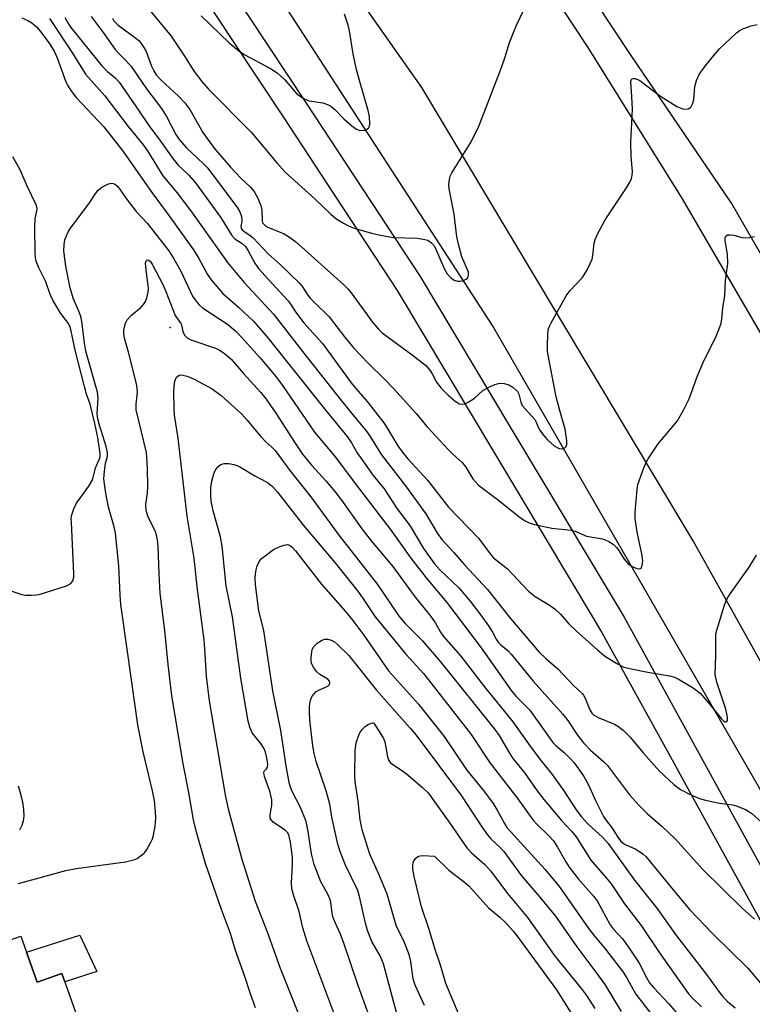
# Model space of a CAD drawing. Units: inches. Extents: x 1225769 to 1231769, y 545455 to 549455.
# Drawn here: x 1228056 to 1228222, y 545689 to 545912 of the extents above; entities that cross this region are included whole.
import ezdxf

# ---------------------------------------------------------------- set-up
doc = ezdxf.new("R2010")
doc.units = ezdxf.units.IN
doc.header["$MEASUREMENT"] = 0
for name, color, linetype in [('BLDG-Footprint', 5, 'Continuous'), ('CULTRL-Pad', 6, 'Continuous'), ('ELEV-Spot Elevation', 7, 'Continuous'), ('HYDRO-Canal', 164, 'Continuous'), ('TRANS-Road', 130, 'Continuous'), ('TRANS-Street Sidewalk', 7, 'Continuous'), ('Undefined', 1, 'Continuous')]:
    doc.layers.add(name, color=color, linetype=linetype)

msp = doc.modelspace()

# ---------------------------------------------------------------- linework, layer by layer
at = {"layer": 'BLDG-Footprint', "elevation": 428.5}
msp.add_lwpolyline([(1228056.55, 545704.06), (1228060.26, 545693.6), (1228065.85, 545695.58), (1228079.03, 545658.4), (1228033.47, 545642.26), (1228026.84, 545660.97), (1228031.18, 545662.5), (1228027.37, 545673.24), (1228029.89, 545674.13), (1228027.73, 545680.24), (1228025.23, 545679.36), (1228020.95, 545691.45)], close=True, dxfattribs=at)
at = {"layer": 'CULTRL-Pad'}
msp.add_lwpolyline([(1228073.81, 545696.06), (1228066.51, 545693.73), (1228065.85, 545695.58), (1228060.26, 545693.6), (1228057.84, 545700.44), (1228069.9, 545704.24)], close=True, dxfattribs=at)
at = {"layer": 'ELEV-Spot Elevation'}
msp.add_point((1228090.4, 545841.94, 429.09), dxfattribs=at)
at = {"layer": 'HYDRO-Canal'}
msp.add_lwpolyline([(1228294.61, 545601.28), (1228234.71, 545719), (1228163.44, 545842.39), (1228086.04, 545961.72)], dxfattribs=at)
at = {"layer": 'TRANS-Road'}
for points in [[(1228239.77, 545831.71), (1228217.61, 545870.06), (1228194.9, 545903.56), (1228170.09, 545941.03), (1228170.56, 545941.09), (1228144.57, 545982.57), (1228119.38, 546021.8), (1228078.8, 546084.81), (1228046.28, 546137.64), (1228009.81, 546191.29), (1227976.91, 546241.49), (1227948.56, 546285.48), (1227942.99, 546293.89), (1227939.5, 546298.95), (1227933.78, 546305.62), (1227923.85, 546316.38), (1227905.37, 546337.13), (1227894.95, 546349.51), (1227888.21, 546358.52), (1227870.38, 546392.93), (1227856.77, 546421.12), (1227841.35, 546454.33), (1227826.07, 546493.5)], [(1228233.41, 545749.82), (1228208.95, 545793.59), (1228177.99, 545845.18), (1228147.45, 545896.26), (1228118.26, 545937.74), (1228083.21, 545993.48), (1228014, 546104.37), (1227979.26, 546154.04), (1227949.26, 546201.12), (1227912.37, 546260.44), (1227892.23, 546292.21), (1227877.62, 546315.73), (1227864.3, 546336.09), (1227852.86, 546353.85), (1227841.27, 546376.42), (1227824.37, 546411.95), (1227807.67, 546451.64), (1227795.31, 546486.37)], [(1228155.44, 545950.19), (1228185.03, 545905.35), (1228206.43, 545871.09), (1228226.17, 545837.26)]]:
    msp.add_lwpolyline(points, dxfattribs=at)
at = {"layer": 'TRANS-Street Sidewalk'}
for points in [[(1228233.35, 545690.96, 0), (1228206.94, 545738.94, 0), (1228204.21, 545743.91, 0), (1228188.03, 545773.31, 0), (1228186.49, 545775.88, 0), (1228141.95, 545850.3, 0), (1228126.13, 545874.33, 0), (1228116.07, 545889.63, 0), (1228104.46, 545907.19, 0), (1228090.37, 545928.49, 0), (1228083.08, 545939.48, 0), (1228038.09, 546010.43, 0), (1227996.71, 546073.6, 0), (1227994.99, 546076.26, 0), (1227932.79, 546172.41, 0), (1227905.14, 546215.05, 0), (1227898.54, 546225.54, 0), (1227831.5, 546332, 0), (1227806.75, 546382.38, 0), (1227788.61, 546419.3, 0), (1227768.67, 546467.55, 0)], [(1227774.3, 546469.67, 0), (1227793.04, 546424.33, 0), (1227794.1, 546421.77, 0), (1227836.76, 546334.94, 0), (1227868.49, 546284.55, 0), (1227910.21, 546218.29, 0), (1227937.84, 546175.68, 0), (1227964.79, 546134.02, 0), (1228001.75, 546076.88, 0), (1228043.15, 546013.69, 0), (1228062.3, 545983.49, 0), (1228088.13, 545942.75, 0), (1228095.38, 545931.81, 0), (1228121.09, 545892.94, 0), (1228147.05, 545853.5, 0), (1228167.39, 545819.51, 0), (1228193.25, 545776.3, 0), (1228238.64, 545693.81, 0)]]:
    msp.add_polyline3d(points, dxfattribs=at)
at = {"layer": 'Undefined'}
for points, elevation in [([(1228056.79, 545912.09), (1228058.17, 545911.49), (1228059.06, 545910.92), (1228060.08, 545910.03), (1228061.02, 545908.94), (1228063.11, 545906.11), (1228064.18, 545904.34), (1228064.76, 545903), (1228066.74, 545897.57), (1228067.12, 545896.8), (1228067.87, 545895.59), (1228069.12, 545894), (1228075.36, 545887.41), (1228079.73, 545881.83), (1228086.25, 545872.51), (1228089.75, 545867.86), (1228095.65, 545859.5), (1228096.89, 545857.55), (1228098.86, 545853.9), (1228099.66, 545852.72), (1228102.31, 545849.63), (1228105.88, 545846.56), (1228109.3, 545843.33), (1228112.55, 545839.6), (1228125.68, 545823.09), (1228130.54, 545817.2), (1228131.52, 545815.77), (1228132.89, 545813.39), (1228133.66, 545812.21), (1228136.44, 545808.41), (1228138.86, 545805.34), (1228141.82, 545800.81), (1228144.75, 545797.05), (1228147.84, 545791.85), (1228148.91, 545790.25), (1228150.27, 545788.41), (1228151.53, 545787.02), (1228155.78, 545782.92), (1228158.4, 545779.95), (1228160.84, 545776.76), (1228162.51, 545774.37), (1228163.46, 545772.9), (1228164.25, 545771.34), (1228164.71, 545770.66), (1228165.31, 545770.06), (1228166.97, 545768.68), (1228167.71, 545767.94), (1228172.68, 545761.79), (1228179.28, 545754.42), (1228180.51, 545752.86), (1228182.74, 545749.59), (1228184.1, 545747.82), (1228185.69, 545746.21), (1228188.68, 545743.5), (1228189.48, 545742.68), (1228194.52, 545736.09), (1228196.66, 545733.67), (1228198.66, 545731.7), (1228201.86, 545728.89), (1228204.88, 545726.08), (1228211.13, 545719.13), (1228220.01, 545710.35), (1228222.85, 545707.87)], 424), ([(1228066.53, 545912.16), (1228067.2, 545910.93), (1228067.91, 545909.89), (1228074.88, 545901.19), (1228076.18, 545899.88), (1228077.94, 545898.46), (1228078.83, 545897.48), (1228083.4, 545890.95), (1228085.56, 545887.72), (1228088.43, 545883.83), (1228090.78, 545880.49), (1228092.16, 545878.77), (1228094.65, 545876.4), (1228096.14, 545874.67), (1228101.77, 545866.92), (1228104.36, 545862.78), (1228105.08, 545861.99), (1228106.74, 545860.96), (1228107.49, 545860.24), (1228108.1, 545859.32), (1228109.6, 545856.51), (1228110.41, 545855.31), (1228113.41, 545851.96), (1228117.13, 545847.98), (1228117.61, 545847.35), (1228118.79, 545845.46), (1228120.71, 545842.97), (1228124.91, 545838.33), (1228131.44, 545829.39), (1228132.46, 545828.13), (1228135.08, 545825.19), (1228138.82, 545820.33), (1228139.76, 545818.92), (1228142, 545815.08), (1228142.94, 545813.73), (1228144.24, 545812.2), (1228148.73, 545807.33), (1228153.49, 545801.19), (1228160.26, 545794.22), (1228162.94, 545790.65), (1228163.68, 545789.78), (1228166.84, 545787.27), (1228171.62, 545782.18), (1228173.1, 545780.99), (1228176.52, 545778.96), (1228177.65, 545778.11), (1228178.89, 545776.95), (1228180.78, 545774.81), (1228182.59, 545773.04), (1228187.28, 545768.87), (1228188.85, 545767.58), (1228191.59, 545765.78), (1228193.18, 545765.01), (1228194.6, 545764.65), (1228198.66, 545763.84), (1228203.58, 545763.05), (1228204.69, 545762.73), (1228205.73, 545762.21), (1228208.89, 545760.3), (1228210.52, 545759.07), (1228212.51, 545756.85), (1228215.3, 545753.33), (1228215.83, 545752.81), (1228216.17, 545752.61), (1228216.49, 545752.63), (1228216.68, 545752.87), (1228216.71, 545753.55), (1228216.57, 545754.37), (1228216.3, 545755.44), (1228214.3, 545761.57), (1228213.94, 545763.35), (1228214.09, 545767.69), (1228214.03, 545771.7), (1228214.09, 545772.51), (1228214.27, 545773.34), (1228216.05, 545779), (1228216.58, 545780.39), (1228217.34, 545781.62), (1228221.59, 545787.61), (1228223.31, 545790.34)], 420), ([(1228072.51, 545912.41), (1228075.25, 545908.77), (1228077.97, 545904.9), (1228078.72, 545904.05), (1228080.35, 545902.44), (1228081.6, 545900.97), (1228085.02, 545896.01), (1228088.46, 545891.5), (1228089.54, 545889.74), (1228091.68, 545885.64), (1228092.42, 545884.5), (1228094.1, 545882.6), (1228097.91, 545879.1), (1228098.97, 545877.99), (1228105.65, 545869.05), (1228106.21, 545868.11), (1228106.55, 545867.06), (1228106.65, 545865.99), (1228106.44, 545864.8), (1228106.5, 545864.45), (1228106.71, 545864.08), (1228107.08, 545863.74), (1228108.52, 545862.79), (1228109.18, 545862.25), (1228112.59, 545858.6), (1228115.33, 545856.16), (1228119.66, 545852.05), (1228120.41, 545851.13), (1228121.63, 545849.26), (1228122.15, 545848.59), (1228123.15, 545847.52), (1228126.44, 545844.32), (1228129.87, 545839.84), (1228132.03, 545837.27), (1228135.2, 545833.94), (1228139.04, 545830.18), (1228141, 545828.14), (1228146.14, 545822.41), (1228148.6, 545819.53), (1228153.46, 545814.18), (1228154.35, 545813.31), (1228156.59, 545811.35), (1228157.4, 545810.27), (1228159, 545807.67), (1228160.28, 545806.24), (1228164.77, 545802.84), (1228169.76, 545798.84), (1228170.87, 545798.09), (1228171.57, 545797.72), (1228172.94, 545797.29), (1228176.92, 545796.46), (1228181.31, 545796.04), (1228182.18, 545795.76), (1228184.78, 545794.69), (1228188.35, 545794.02), (1228189.1, 545793.78), (1228189.84, 545793.42), (1228190.77, 545792.84), (1228191.58, 545792.07), (1228192.08, 545791.39), (1228193.26, 545789.47), (1228194.13, 545788.43), (1228195.07, 545787.77), (1228196.12, 545787.32), (1228196.81, 545787.22), (1228197.14, 545787.39), (1228197.4, 545788.01), (1228197.52, 545789.1), (1228197.32, 545790.67), (1228196.22, 545795.54), (1228195.75, 545798.66), (1228195.78, 545800.09), (1228196.23, 545805.24), (1228196.42, 545806.39), (1228197.75, 545810.16), (1228198.2, 545811.2), (1228198.76, 545812.18), (1228201.01, 545815.58), (1228205.34, 545820.76), (1228206.8, 545823.36), (1228207.98, 545825.77), (1228209.93, 545831.01), (1228211.18, 545833.98), (1228214.13, 545839.97), (1228214.89, 545841.82), (1228215.24, 545842.89), (1228215.45, 545843.91), (1228215.63, 545846.41), (1228216.07, 545849.2), (1228216.22, 545852.56), (1228216.75, 545856.42), (1228216.68, 545858.55), (1228216.14, 545861.58), (1228216.17, 545862.24), (1228216.3, 545862.59), (1228216.74, 545862.88), (1228217.4, 545862.92), (1228218.13, 545862.81), (1228219.94, 545862.34), (1228220.8, 545862.25), (1228221.66, 545862.3), (1228222.8, 545862.56)], 418), ([(1228085.92, 545913.55), (1228090.62, 545907.91), (1228093.66, 545903.37), (1228095.84, 545899.93), (1228097.56, 545897.65), (1228099.11, 545895.91), (1228108.75, 545886.16), (1228114.56, 545879.19), (1228116.35, 545877.21), (1228123.24, 545871.03), (1228126.78, 545867.57), (1228127.92, 545866.65), (1228129.67, 545865.55), (1228130.97, 545864.85), (1228132.06, 545864.42), (1228136.01, 545863.28), (1228138.04, 545862.81), (1228140.98, 545862.34), (1228146.34, 545862.17), (1228147.74, 545861.97), (1228148.8, 545861.68), (1228149.64, 545861.14), (1228150.29, 545860.33), (1228152.47, 545855.28), (1228153.19, 545854.06), (1228153.91, 545853.26), (1228154.79, 545852.67), (1228155.53, 545852.45), (1228156.05, 545852.4), (1228156.56, 545852.46), (1228157.05, 545852.63), (1228157.49, 545852.87), (1228157.83, 545853.21), (1228158.04, 545853.82), (1228157.98, 545854.49), (1228156.53, 545857.91), (1228155.79, 545860.47), (1228155.33, 545862.45), (1228154.74, 545867.6), (1228153.61, 545873.3), (1228153.57, 545874.35), (1228153.67, 545875.42), (1228153.85, 545876.19), (1228154.2, 545876.97), (1228158.37, 545883.57), (1228160.26, 545887.34), (1228165.47, 545900.81), (1228166.43, 545903.5), (1228167.24, 545906.25), (1228168.17, 545908.76), (1228168.86, 545910.42), (1228170.58, 545913.89)], 414), ([(1228097.43, 545912.55), (1228103.8, 545906.44), (1228105.93, 545904.56), (1228107.14, 545903.79), (1228112.96, 545900.66), (1228114.63, 545899.61), (1228116.35, 545898.02), (1228119.06, 545894.93), (1228120.17, 545894.08), (1228121.14, 545893.57), (1228121.91, 545893.29), (1228125, 545892.78), (1228126.06, 545892.44), (1228126.79, 545892.08), (1228127.7, 545891.34), (1228129.79, 545889.22), (1228131.56, 545887.61), (1228132.62, 545886.83), (1228133.38, 545886.57), (1228134.48, 545886.65), (1228134.97, 545886.82), (1228135.35, 545887.1), (1228135.54, 545887.51), (1228135.62, 545888.02), (1228135.57, 545889.71), (1228135.27, 545891.1), (1228133.28, 545897.87), (1228132.55, 545900.68), (1228131.86, 545903.89), (1228131.03, 545909.14), (1228130.72, 545910.38), (1228129.88, 545912.87)], 412), ([(1228063.06, 545911.91), (1228068.26, 545904.05), (1228071.23, 545899.28), (1228075.63, 545894.41), (1228080.9, 545887.42), (1228084.34, 545883.22), (1228085.51, 545881.54), (1228088.75, 545876.27), (1228091.91, 545872.5), (1228095.25, 545868.09), (1228103.41, 545856.68), (1228107.14, 545852.11), (1228113.93, 545844.89), (1228120.36, 545836.46), (1228129.52, 545824.91), (1228132.58, 545821.26), (1228134.78, 545818.51), (1228135.7, 545817.21), (1228137.5, 545814.26), (1228138.32, 545813.05), (1228143.72, 545806.04), (1228148.37, 545799.68), (1228150.98, 545795.25), (1228151.93, 545793.92), (1228154.68, 545790.97), (1228157.08, 545788.14), (1228162.33, 545782.55), (1228167.52, 545775.98), (1228174.06, 545768.37), (1228175.55, 545766.91), (1228178.28, 545764.62), (1228181.85, 545760.78), (1228183.79, 545759.03), (1228184.1, 545758.62), (1228184.45, 545757.93), (1228185.48, 545755.31), (1228185.93, 545754.58), (1228186.32, 545754.17), (1228187.39, 545753.55), (1228191.12, 545752.07), (1228191.87, 545751.63), (1228193.03, 545750.73), (1228194.63, 545749.11), (1228197.59, 545745.58), (1228201.26, 545741.42), (1228204.53, 545738.41), (1228206.03, 545737.28), (1228208.43, 545736.06), (1228210.35, 545735.22), (1228211.74, 545734.84), (1228214.86, 545734.16), (1228217.85, 545733.76), (1228218.65, 545733.59), (1228220.77, 545732.71), (1228222.25, 545731.86), (1228225.87, 545728.62)], 422), ([(1228077.31, 545912.02), (1228077.67, 545911.36), (1228078.64, 545910.39), (1228082.62, 545907.47), (1228083.28, 545906.91), (1228083.86, 545906.29), (1228084.46, 545905.38), (1228084.96, 545904.41), (1228086.16, 545901.12), (1228086.66, 545900.1), (1228087.26, 545899.16), (1228088.36, 545897.94), (1228092.32, 545894.33), (1228093.75, 545892.84), (1228094.86, 545891.27), (1228097.83, 545886.1), (1228100.39, 545882.57), (1228104.06, 545878.23), (1228106.45, 545875.74), (1228108.5, 545873.79), (1228109.43, 545872.73), (1228110.28, 545871.21), (1228111.03, 545869.3), (1228111.19, 545868.46), (1228111.23, 545866.05), (1228111.35, 545865.67), (1228111.59, 545865.31), (1228112.03, 545864.94), (1228112.5, 545864.67), (1228116.2, 545863.13), (1228117.41, 545862.4), (1228118.79, 545861.42), (1228129.75, 545851.58), (1228130.68, 545850.67), (1228131.42, 545849.81), (1228136.26, 545843.12), (1228137.61, 545841.55), (1228138.46, 545840.75), (1228139.55, 545839.87), (1228145.27, 545835.76), (1228148.28, 545833.36), (1228149.25, 545832.28), (1228149.79, 545831.41), (1228150.74, 545829.56), (1228151.78, 545828.21), (1228153.41, 545826.57), (1228155, 545825.26), (1228155.94, 545824.66), (1228156.66, 545824.53), (1228157.16, 545824.66), (1228157.91, 545825.01), (1228159.37, 545825.95), (1228161.29, 545827.68), (1228162.59, 545828.39), (1228163.96, 545828.98), (1228164.79, 545829.26), (1228165.35, 545829.35), (1228166.12, 545829.26), (1228167.14, 545828.92), (1228168.09, 545828.41), (1228169.08, 545827.45), (1228169.45, 545826.8), (1228169.84, 545824.98), (1228170.2, 545824.24), (1228173.01, 545821.07), (1228173.3, 545820.62), (1228173.77, 545819.38), (1228174.17, 545818.63), (1228174.85, 545817.7), (1228175.93, 545816.45), (1228177.41, 545815.15), (1228178.56, 545814.49), (1228179.02, 545814.41), (1228179.47, 545814.49), (1228179.87, 545814.66), (1228180.17, 545814.95), (1228180.32, 545815.4), (1228180.33, 545816.22), (1228179.95, 545818.9), (1228178.68, 545823.12), (1228177.88, 545826.19), (1228176.03, 545835.65), (1228175.93, 545836.52), (1228175.91, 545837.96), (1228175.98, 545840.28), (1228176.1, 545841.41), (1228176.36, 545842.22), (1228176.72, 545843), (1228180.13, 545849.08), (1228181, 545850.22), (1228183.73, 545853.2), (1228184.25, 545853.88), (1228184.82, 545854.86), (1228185.6, 545856.39), (1228186.02, 545857.43), (1228186.2, 545858.26), (1228186.47, 545861.06), (1228186.68, 545861.83), (1228187.15, 545862.9), (1228188.96, 545866.28), (1228193.79, 545873.59), (1228194.56, 545874.85), (1228194.93, 545875.64), (1228195.12, 545876.43), (1228195.16, 545877.26), (1228194.86, 545880.68), (1228194.79, 545883.8), (1228195.16, 545891.39), (1228195.04, 545894.24), (1228194.79, 545897.55), (1228194.86, 545897.96), (1228195.04, 545898.23), (1228195.39, 545898.34), (1228195.83, 545898.3), (1228196.87, 545897.86), (1228201.31, 545894.46), (1228205.19, 545892.01), (1228206.58, 545891.46), (1228207.34, 545891.39), (1228207.81, 545891.47), (1228208.38, 545891.86), (1228208.87, 545892.75), (1228209.05, 545893.56), (1228209.28, 545896.48), (1228209.69, 545897.89), (1228210.25, 545899.24), (1228211.64, 545901.16), (1228213.89, 545903.93), (1228214.89, 545905.02), (1228218.77, 545908.64), (1228219.45, 545909.17), (1228220.2, 545909.58), (1228222.08, 545910.25), (1228223.46, 545910.58)], 416), ([(1228054.31, 545782.25), (1228056.8, 545781.47), (1228057.64, 545781.32), (1228059.01, 545781.28), (1228060.11, 545781.36), (1228060.96, 545781.52), (1228066.94, 545783.37), (1228067.9, 545783.91), (1228068.35, 545784.57), (1228068.54, 545785.37), (1228068.56, 545786.23), (1228068.01, 545797.78), (1228068, 545798.67), (1228068.11, 545799.52), (1228068.55, 545800.85), (1228069.18, 545802.12), (1228071.94, 545806), (1228072.7, 545807.24), (1228072.95, 545807.92), (1228073.46, 545810.17), (1228074.37, 545812.14), (1228074.52, 545812.65), (1228074.5, 545813.38), (1228074.03, 545817), (1228073.35, 545820.17), (1228072.26, 545824.55), (1228071.45, 545826.84), (1228070.95, 545828.57), (1228068.9, 545836.77), (1228067.8, 545841.86), (1228067.37, 545842.83), (1228065.61, 545845.07), (1228063.82, 545848.1), (1228063.23, 545849.4), (1228062.2, 545852.29), (1228060.62, 545855.45), (1228060.06, 545856.97), (1228059.9, 545857.72), (1228059.81, 545858.9), (1228059.76, 545864.56), (1228059.84, 545866.64), (1228060.23, 545868.62), (1228060.2, 545869.15), (1228060.05, 545869.69), (1228057.98, 545873.96), (1228056.4, 545877.61), (1228054.77, 545880.61)], 424), ([(1228056.03, 545716), (1228066.77, 545718.92), (1228069.06, 545719.34), (1228080.27, 545720.89), (1228082.19, 545721.32), (1228082.94, 545721.65), (1228083.62, 545722.13), (1228084.47, 545722.88), (1228085.03, 545723.51), (1228085.9, 545725.02), (1228086.37, 545726.09), (1228086.64, 545726.92), (1228087, 545728.96), (1228087.13, 545730.74), (1228087.1, 545732.23), (1228086.84, 545734.77), (1228086.42, 545736.97), (1228084.26, 545745.79), (1228083.1, 545751.92), (1228080.7, 545768.5), (1228079.25, 545779.16), (1228079.06, 545781.33), (1228078.75, 545787.97), (1228077.99, 545795.36), (1228077.73, 545796.75), (1228076.45, 545801.25), (1228075.82, 545804.36), (1228075.48, 545806.52), (1228075.4, 545807.62), (1228075.52, 545809.4), (1228075.78, 545811.15), (1228076.2, 545812.76), (1228076.2, 545813.6), (1228075.88, 545814.97), (1228074.35, 545819.8), (1228073.98, 545821.23), (1228073.89, 545822.39), (1228074.07, 545825.89), (1228073.9, 545827.26), (1228071.31, 545836.59), (1228071.01, 545838.35), (1228070.48, 545842.78), (1228070.21, 545844.22), (1228069.86, 545845.27), (1228068.45, 545848.54), (1228067.74, 545850.89), (1228066.77, 545855.85), (1228066.33, 545859.32), (1228066.34, 545860.74), (1228066.56, 545861.81), (1228067.3, 545863.56), (1228068.05, 545864.76), (1228071.98, 545869.9), (1228073.52, 545872.39), (1228074.05, 545873.07), (1228074.71, 545873.58), (1228075.69, 545874.12), (1228076.45, 545874.46), (1228077.19, 545874.63), (1228077.82, 545874.47), (1228078.53, 545873.87), (1228080.62, 545870.82), (1228082.66, 545868.22), (1228085.19, 545865.55), (1228090.09, 545859.29), (1228091.26, 545857.5), (1228092.8, 545854.67), (1228095.47, 545849.02), (1228096.49, 545847.61), (1228097.08, 545846.97), (1228097.75, 545846.4), (1228103.36, 545842.65), (1228105.37, 545841), (1228106.59, 545839.74), (1228110.69, 545835.12), (1228114.32, 545830.79), (1228115.82, 545828.75), (1228123.08, 545818.24), (1228127.89, 545812.52), (1228132.11, 545806.86), (1228140.48, 545795.93), (1228144.92, 545789.64), (1228148.44, 545785.21), (1228153.1, 545779.61), (1228160.88, 545769.33), (1228167.74, 545759.64), (1228168.8, 545758.37), (1228171.18, 545756), (1228171.88, 545755.2), (1228177.11, 545747.95), (1228177.88, 545747.17), (1228179.67, 545745.64), (1228181.03, 545744.32), (1228181.95, 545743.28), (1228183.19, 545741.67), (1228184.17, 545740.24), (1228185.16, 545738.48), (1228186.8, 545734.77), (1228188.63, 545731.16), (1228189.08, 545730.46), (1228190.58, 545728.52), (1228191.87, 545726.45), (1228192.45, 545725.66), (1228193.03, 545725.11), (1228193.49, 545724.81), (1228195.81, 545723.79), (1228196.57, 545723.37), (1228197.53, 545722.69), (1228198.17, 545722.1), (1228205.72, 545712.86), (1228208.17, 545709.98), (1228213.2, 545704.74), (1228221.28, 545696.78), (1228225.01, 545692.42)], 426), ([(1228109.77, 545687.8), (1228108.58, 545690.97), (1228107.33, 545694.91), (1228105.2, 545700.78), (1228104.07, 545704.64), (1228102.05, 545710.07), (1228098.43, 545720.51), (1228096.34, 545727.57), (1228095.69, 545730.41), (1228094.6, 545736.61), (1228093.4, 545742.73), (1228090.77, 545758.45), (1228089.92, 545765.55), (1228089.2, 545773.26), (1228088.14, 545781.63), (1228087.87, 545786.22), (1228087.67, 545792.41), (1228087.54, 545793.84), (1228087.32, 545794.89), (1228087.06, 545795.65), (1228085.35, 545799.17), (1228084.94, 545800.48), (1228084.92, 545801.82), (1228085.28, 545804.44), (1228085.35, 545805.89), (1228085.27, 545809.97), (1228085.04, 545813.59), (1228082.72, 545823.29), (1228082.66, 545824.57), (1228082.99, 545827.27), (1228082.83, 545828.88), (1228080.99, 545836.34), (1228080.04, 545839.49), (1228079.89, 545840.52), (1228079.88, 545841.29), (1228080.02, 545842.11), (1228080.28, 545842.93), (1228080.67, 545843.69), (1228081.61, 545844.73), (1228083.79, 545846.55), (1228084.37, 545847.12), (1228084.8, 545847.82), (1228085.1, 545848.62), (1228085.45, 545850.02), (1228085.5, 545850.87), (1228084.95, 545854.92), (1228084.83, 545856.49), (1228084.97, 545857.03), (1228085.09, 545857.16), (1228085.41, 545857.23), (1228085.89, 545856.92), (1228086.35, 545856.25), (1228088.72, 545851.7), (1228089.45, 545850.09), (1228091.56, 545844.67), (1228091.97, 545843.93), (1228092.74, 545842.97), (1228092.98, 545842.54), (1228093.25, 545841.05), (1228093.64, 545840.21), (1228094.34, 545839.54), (1228095.06, 545839.15), (1228100.7, 545837.27), (1228101.49, 545836.88), (1228102.7, 545836.06), (1228104.23, 545834.73), (1228107.05, 545831.49), (1228110.97, 545827.23), (1228112.16, 545825.67), (1228114.34, 545822.5), (1228118.54, 545815.95), (1228120.39, 545813.24), (1228122.54, 545810.64), (1228125.7, 545807.17), (1228127.75, 545804.78), (1228129.25, 545802.78), (1228134.06, 545796.03), (1228136.35, 545793.17), (1228140.88, 545787.81), (1228145.69, 545781.13), (1228149.5, 545776.48), (1228150.52, 545774.95), (1228151.69, 545772.92), (1228152.37, 545771.94), (1228156.25, 545767.44), (1228161.86, 545760.22), (1228167.82, 545752.9), (1228172.35, 545746.57), (1228174.49, 545743.76), (1228176.96, 545740.7), (1228179.58, 545736.97), (1228182.44, 545732.65), (1228183.6, 545731.08), (1228185.06, 545729.46), (1228188.46, 545726.43), (1228189.66, 545725.07), (1228195.65, 545716.72), (1228200.68, 545710.37), (1228205.16, 545704.09), (1228211.95, 545695.36), (1228214.89, 545691.27), (1228215.58, 545690.42), (1228216.71, 545689.23), (1228218.41, 545687.8)], 428), ([(1228137.2, 545660.68), (1228121.36, 545702.96), (1228120.45, 545705.94), (1228119.6, 545709.62), (1228118.33, 545713.42), (1228117.99, 545714.75), (1228117.9, 545716.14), (1228118.13, 545720.22), (1228118.11, 545721.91), (1228117.65, 545725.34), (1228117.26, 545726.99), (1228116.98, 545727.54), (1228116.46, 545728.09), (1228113.82, 545729.8), (1228113.27, 545730.36), (1228113.09, 545730.78), (1228113.07, 545731.52), (1228113.45, 545733.68), (1228113.41, 545734.96), (1228112.96, 545736.87), (1228111.8, 545740.2), (1228111.61, 545741.11), (1228111.69, 545741.45), (1228112.23, 545741.95), (1228112.47, 545742.36), (1228112.5, 545743.08), (1228112.29, 545744.4), (1228111.99, 545745.69), (1228111.61, 545746.61), (1228110.91, 545747.69), (1228109.01, 545750.1), (1228108.44, 545751.4), (1228108.05, 545752.77), (1228106.45, 545762.5), (1228104.56, 545776.4), (1228103.12, 545783.38), (1228102.21, 545792.36), (1228101.78, 545794.47), (1228100.14, 545800.4), (1228099.68, 545802.56), (1228099.59, 545803.86), (1228099.63, 545805.65), (1228099.85, 545807.1), (1228100.27, 545808.79), (1228100.62, 545809.56), (1228101.3, 545810.42), (1228101.91, 545810.9), (1228102.63, 545811.12), (1228103.7, 545811.08), (1228104.79, 545810.9), (1228105.58, 545810.65), (1228106.31, 545810.3), (1228109.57, 545808.35), (1228112.46, 545806.79), (1228113.58, 545805.9), (1228114.74, 545804.64), (1228120.64, 545797.06), (1228127.7, 545788.66), (1228132.85, 545782.25), (1228133.99, 545780.7), (1228136.88, 545776.4), (1228137.89, 545775.07), (1228143.79, 545767.89), (1228147.8, 545763.51), (1228149.47, 545761.46), (1228158.58, 545749.72), (1228162.89, 545743.2), (1228169.16, 545735.17), (1228172.6, 545730.39), (1228173.58, 545729.32), (1228176.1, 545726.94), (1228177.27, 545725.6), (1228178.21, 545724.17), (1228180.04, 545720.89), (1228180.84, 545719.69), (1228182.95, 545716.96), (1228186.36, 545713.12), (1228187.19, 545712.06), (1228190.11, 545706.58), (1228190.76, 545705.73), (1228192.89, 545703.43), (1228194.43, 545701.34), (1228196.67, 545697.93), (1228198.31, 545694.68), (1228199.06, 545693.46), (1228200.06, 545692.26), (1228203.36, 545688.77), (1228207.2, 545684.35)], 432), ([(1228135.25, 545686.57), (1228133.05, 545692.61), (1228129.65, 545702.65), (1228128.92, 545704.61), (1228127.8, 545707.11), (1228127.3, 545708.42), (1228127.09, 545709.24), (1228126.79, 545711.72), (1228126.6, 545712.51), (1228126.14, 545713.54), (1228124.51, 545716.35), (1228123.07, 545720.24), (1228122.45, 545722.73), (1228121.68, 545727.74), (1228121.19, 545730.03), (1228119.9, 545733.18), (1228118.03, 545736.85), (1228117.67, 545737.81), (1228117.39, 545738.88), (1228116.72, 545742.65), (1228115.51, 545750.63), (1228113.69, 545759.63), (1228111.64, 545773.27), (1228110.51, 545777.76), (1228109.73, 545783.65), (1228109.69, 545785.3), (1228109.78, 545786.67), (1228110.03, 545787.72), (1228110.59, 545788.94), (1228111.11, 545789.56), (1228112.2, 545790.46), (1228113.85, 545791.61), (1228115.13, 545792.26), (1228116.2, 545792.62), (1228116.97, 545792.73), (1228117.44, 545792.62), (1228118.07, 545792.18), (1228118.82, 545791.32), (1228124.59, 545783.88), (1228130.14, 545777.6), (1228131.82, 545775.52), (1228134.28, 545772.25), (1228139.91, 545764.11), (1228146.71, 545756.63), (1228152.51, 545749.24), (1228157.61, 545741.67), (1228161.67, 545736.72), (1228163.57, 545734.06), (1228164.54, 545732.58), (1228166.14, 545729.54), (1228166.72, 545728.67), (1228175.29, 545719.21), (1228178.6, 545715.25), (1228185.26, 545705.7), (1228186.65, 545703.93), (1228189.05, 545701.06), (1228193.05, 545695.87), (1228193.85, 545694.65), (1228195.91, 545690.87), (1228199.3, 545686.56)], 434), ([(1228142, 545685.64), (1228138.75, 545697.75), (1228137.98, 545699.61), (1228136.1, 545702.85), (1228135.13, 545705.31), (1228134.66, 545707.02), (1228133.31, 545713.05), (1228132.91, 545714.36), (1228130.05, 545720.26), (1228128.91, 545723.22), (1228128.37, 545724.88), (1228127.05, 545730.97), (1228126.56, 545733.96), (1228126.31, 545735.06), (1228125.66, 545737.21), (1228123.51, 545743.59), (1228123.02, 545745.41), (1228122.73, 545747.15), (1228122.08, 545752.96), (1228121.95, 545754.68), (1228122, 545756.11), (1228122.2, 545757.51), (1228122.49, 545758.24), (1228122.93, 545758.88), (1228123.52, 545759.43), (1228124.27, 545759.86), (1228126.14, 545760.68), (1228126.47, 545761.02), (1228126.6, 545761.41), (1228126.54, 545761.79), (1228126.16, 545762.24), (1228124.29, 545763.34), (1228123.61, 545763.91), (1228122.93, 545764.8), (1228122.46, 545765.81), (1228122.36, 545766.36), (1228122.35, 545767.23), (1228122.57, 545768.95), (1228122.92, 545769.68), (1228123.71, 545770.44), (1228124.66, 545771.05), (1228125.41, 545771.32), (1228126.16, 545771.3), (1228126.92, 545771.08), (1228127.65, 545770.7), (1228128.35, 545770.14), (1228130.9, 545767.61), (1228137.19, 545759.78), (1228144.82, 545751.19), (1228146.13, 545749.61), (1228156.41, 545735.8), (1228161.04, 545728.78), (1228162.3, 545726.99), (1228163.09, 545726.08), (1228165.26, 545724.03), (1228166.04, 545723.19), (1228170.02, 545717.68), (1228174.18, 545712.89), (1228177.7, 545708.6), (1228182.54, 545701.65), (1228186.64, 545696.2), (1228188.88, 545693.06), (1228192.63, 545687)], 436), ([(1228148.01, 545688.34), (1228145.89, 545692.97), (1228145.5, 545694.37), (1228144.95, 545698.27), (1228144.53, 545699.86), (1228143.3, 545703.1), (1228141.72, 545706.21), (1228139.57, 545713.52), (1228137.68, 545718.09), (1228135.65, 545722.58), (1228133.89, 545728.12), (1228133.47, 545730.39), (1228133.03, 545734.66), (1228132.33, 545739.03), (1228132.28, 545740.49), (1228132.33, 545746.08), (1228132.58, 545747.83), (1228133.22, 545749.81), (1228133.5, 545750.3), (1228134.01, 545750.94), (1228134.61, 545751.54), (1228135.14, 545751.93), (1228135.95, 545752.31), (1228136.36, 545752.34), (1228136.58, 545752.27), (1228138.15, 545749.83), (1228138.71, 545748.84), (1228139.02, 545748.05), (1228139.67, 545744.64), (1228139.94, 545743.86), (1228140.23, 545743.42), (1228140.85, 545742.9), (1228142.79, 545741.66), (1228143.98, 545740.78), (1228147.62, 545737.74), (1228148.88, 545736.51), (1228153.81, 545729.64), (1228157.62, 545724.07), (1228158.71, 545722.9), (1228161.69, 545720.29), (1228163.1, 545718.78), (1228166.84, 545713.69), (1228171.37, 545708.29), (1228177.65, 545699.41), (1228183.6, 545692.12), (1228184.75, 545690.6), (1228186.66, 545687.63)], 438), ([(1228055.94, 545738.11), (1228056.35, 545736.83), (1228056.7, 545735.38), (1228057, 545733.93), (1228057.14, 545732.77), (1228057.2, 545731.32), (1228057.1, 545730.18), (1228056.77, 545729.09), (1228056.28, 545728.06)], 426), ([(1228156.51, 545684.7), (1228152.86, 545693.31), (1228151.72, 545697.28), (1228150.41, 545701.27), (1228149.11, 545705.58), (1228147.34, 545710.69), (1228145.67, 545717.57), (1228145.4, 545719.31), (1228145.37, 545720.17), (1228145.54, 545720.95), (1228145.96, 545721.6), (1228146.56, 545722.08), (1228147.07, 545722.24), (1228147.67, 545722.29), (1228150.29, 545722.14), (1228153.57, 545718.97), (1228157.08, 545716.26), (1228158.15, 545715.35), (1228162.57, 545710.49), (1228163.4, 545709.75), (1228165.14, 545708.38), (1228166.39, 545707.13), (1228168.17, 545705.11), (1228169.24, 545703.75), (1228177.95, 545691.86), (1228184.68, 545681.18)], 440)]:
    msp.add_lwpolyline(points, dxfattribs=dict(at, elevation=elevation))
msp.add_polyline3d([(1228119.94, 545685.37, 430), (1228115.42, 545696.69, 430), (1228112.46, 545704.96, 430), (1228109.77, 545711.9, 430), (1228106.7, 545721.41, 430), (1228103.7, 545732.5, 430), (1228102.94, 545736.03, 430), (1228099.28, 545757.32, 430), (1228098.65, 545762.94, 430), (1228098.36, 545768.01, 430), (1228098.09, 545771.15, 430), (1228096.51, 545783.14, 430), (1228095.87, 545789.64, 430), (1228094.25, 545799.2, 430), (1228092.24, 545816.88, 430), (1228091.35, 545822.08, 430), (1228091.27, 545823.48, 430), (1228091.26, 545827.25, 430), (1228091.4, 545829.45, 430), (1228091.6, 545830.18, 430), (1228091.87, 545830.64, 430), (1228092.45, 545831.1, 430), (1228092.91, 545831.17, 430), (1228094.24, 545830.91, 430), (1228095.83, 545830.25, 430), (1228099.88, 545828, 430), (1228101.94, 545826.51, 430), (1228106.57, 545822.36, 430), (1228107.85, 545820.94, 430), (1228109.57, 545818.8, 430), (1228110.89, 545817.3, 430), (1228112.06, 545816.06, 430), (1228113.43, 545814.84, 430), (1228114.16, 545814.03, 430), (1228117.49, 545809.53, 430), (1228122.28, 545803.54, 430), (1228128.59, 545794.91, 430), (1228133.04, 545789.33, 430), (1228137.35, 545783.67, 430), (1228142.29, 545776.45, 430), (1228143.65, 545774.89, 430), (1228147.48, 545771, 430), (1228151.68, 545766.17, 430), (1228164, 545750.89, 430), (1228164.95, 545749.48, 430), (1228167.3, 545745.5, 430), (1228168.09, 545744.3, 430), (1228170.8, 545740.96, 430), (1228173.35, 545737.24, 430), (1228175.09, 545735, 430), (1228179.06, 545730.21, 430), (1228181.37, 545727.8, 430), (1228182.39, 545726.58, 430), (1228185.74, 545721.24, 430), (1228189.22, 545717.25, 430), (1228190.31, 545715.88, 430), (1228193.34, 545711.35, 430), (1228197.17, 545706.43, 430), (1228201.3, 545700.25, 430), (1228207.89, 545690.97, 430), (1228208.66, 545690.08, 430), (1228210.8, 545688, 430)], dxfattribs=at)

doc.saveas('drawing.dxf')
